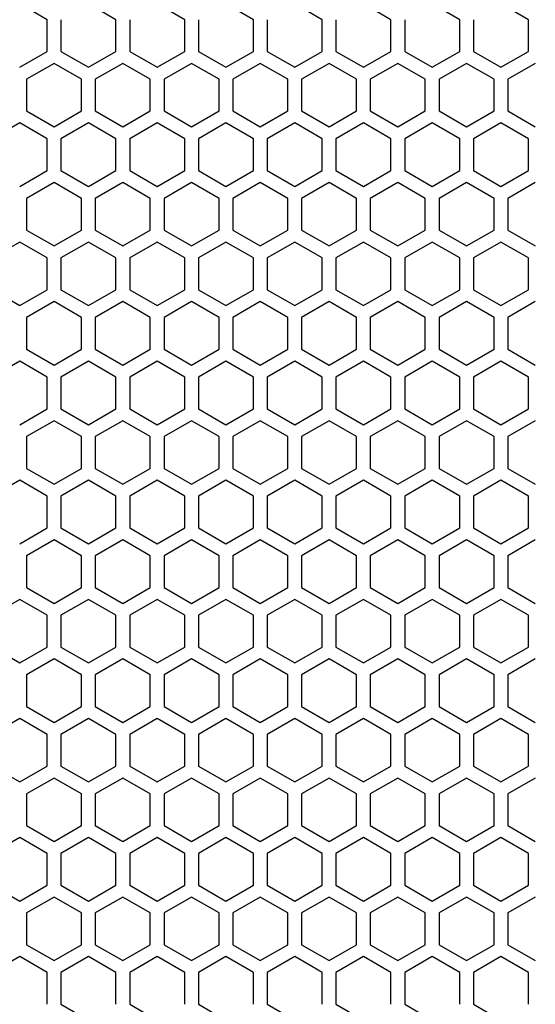
# Model space of a CAD drawing. Extents: x -1488 to 2007, y -1778 to 1087.
# Drawn here: x -513 to -438, y -321 to -178 of the extents above; entities that cross this region are included whole.
import ezdxf

# ---------------------------------------------------------------- set-up
doc = ezdxf.new("R2010")
doc.units = 0
doc.header["$LTSCALE"] = 25.4
doc.layers.add('DATA', color=7, linetype='CONTINUOUS')

# ---------------------------------------------------------------- blocks, each defined once
blk = doc.blocks.new('____-3-1')
at = {"layer": 'DATA', "color": 17, "linetype": 'CONTINUOUS'}
for p, q in [((-509.02, -178.23), (-513.02, -175.92)), ((-499.02, -178.23), (-503.02, -175.92)), ((-489.02, -178.23), (-493.02, -175.92)), ((-479.02, -178.23), (-483.02, -175.92)), ((-469.02, -178.23), (-473.02, -175.92)), ((-459.02, -178.23), (-463.02, -175.92)), ((-449.02, -178.23), (-453.02, -175.92)), ((-439.02, -178.23), (-443.02, -175.92)), ((-509.02, -182.84), (-509.02, -178.23)), ((-507.02, -178.23), (-507.02, -182.84)), ((-499.02, -182.84), (-499.02, -178.23)), ((-497.02, -178.23), (-497.02, -182.84)), ((-489.02, -182.84), (-489.02, -178.23)), ((-487.02, -178.23), (-487.02, -182.84)), ((-479.02, -182.84), (-479.02, -178.23)), ((-477.02, -178.23), (-477.02, -182.84)), ((-469.02, -182.84), (-469.02, -178.23)), ((-467.02, -178.23), (-467.02, -182.84)), ((-459.02, -182.84), (-459.02, -178.23)), ((-457.02, -178.23), (-457.02, -182.84)), ((-449.02, -182.84), (-449.02, -178.23)), ((-447.02, -178.23), (-447.02, -182.84)), ((-439.02, -182.84), (-439.02, -178.23)), ((-513.02, -185.15), (-509.02, -182.84)), ((-507.02, -182.84), (-503.02, -185.15)), ((-503.02, -185.15), (-499.02, -182.84)), ((-497.02, -182.84), (-493.02, -185.15)), ((-493.02, -185.15), (-489.02, -182.84)), ((-487.02, -182.84), (-483.02, -185.15)), ((-483.02, -185.15), (-479.02, -182.84)), ((-477.02, -182.84), (-473.02, -185.15)), ((-473.02, -185.15), (-469.02, -182.84)), ((-467.02, -182.84), (-463.02, -185.15)), ((-463.02, -185.15), (-459.02, -182.84)), ((-457.02, -182.84), (-453.02, -185.15)), ((-453.02, -185.15), (-449.02, -182.84)), ((-447.02, -182.84), (-443.02, -185.15)), ((-443.02, -185.15), (-439.02, -182.84)), ((-508.02, -184.58), (-512.02, -186.89)), ((-504.02, -186.89), (-508.02, -184.58)), ((-498.02, -184.58), (-502.02, -186.89)), ((-494.02, -186.89), (-498.02, -184.58)), ((-488.02, -184.58), (-492.02, -186.89)), ((-484.02, -186.89), (-488.02, -184.58)), ((-478.02, -184.58), (-482.02, -186.89)), ((-474.02, -186.89), (-478.02, -184.58)), ((-468.02, -184.58), (-472.02, -186.89)), ((-464.02, -186.89), (-468.02, -184.58)), ((-458.02, -184.58), (-462.02, -186.89)), ((-454.02, -186.89), (-458.02, -184.58)), ((-448.02, -184.58), (-452.02, -186.89)), ((-444.02, -186.89), (-448.02, -184.58)), ((-438.02, -184.58), (-442.02, -186.89)), ((-512.02, -186.89), (-512.02, -191.5)), ((-504.02, -191.5), (-504.02, -186.89)), ((-502.02, -186.89), (-502.02, -191.5)), ((-494.02, -191.5), (-494.02, -186.89)), ((-492.02, -186.89), (-492.02, -191.5)), ((-484.02, -191.5), (-484.02, -186.89)), ((-482.02, -186.89), (-482.02, -191.5)), ((-474.02, -191.5), (-474.02, -186.89)), ((-472.02, -186.89), (-472.02, -191.5)), ((-464.02, -191.5), (-464.02, -186.89)), ((-462.02, -186.89), (-462.02, -191.5)), ((-454.02, -191.5), (-454.02, -186.89)), ((-452.02, -186.89), (-452.02, -191.5)), ((-444.02, -191.5), (-444.02, -186.89)), ((-442.02, -186.89), (-442.02, -191.5)), ((-512.02, -191.5), (-508.02, -193.81)), ((-508.02, -193.81), (-504.02, -191.5)), ((-502.02, -191.5), (-498.02, -193.81)), ((-498.02, -193.81), (-494.02, -191.5)), ((-492.02, -191.5), (-488.02, -193.81)), ((-488.02, -193.81), (-484.02, -191.5)), ((-482.02, -191.5), (-478.02, -193.81)), ((-478.02, -193.81), (-474.02, -191.5)), ((-472.02, -191.5), (-468.02, -193.81)), ((-468.02, -193.81), (-464.02, -191.5)), ((-462.02, -191.5), (-458.02, -193.81)), ((-458.02, -193.81), (-454.02, -191.5)), ((-452.02, -191.5), (-448.02, -193.81)), ((-448.02, -193.81), (-444.02, -191.5)), ((-442.02, -191.5), (-438.02, -193.81)), ((-513.02, -193.24), (-517.02, -195.55)), ((-509.02, -195.55), (-513.02, -193.24)), ((-503.02, -193.24), (-507.02, -195.55)), ((-499.02, -195.55), (-503.02, -193.24)), ((-493.02, -193.24), (-497.02, -195.55)), ((-489.02, -195.55), (-493.02, -193.24)), ((-483.02, -193.24), (-487.02, -195.55)), ((-479.02, -195.55), (-483.02, -193.24)), ((-473.02, -193.24), (-477.02, -195.55)), ((-469.02, -195.55), (-473.02, -193.24)), ((-463.02, -193.24), (-467.02, -195.55)), ((-459.02, -195.55), (-463.02, -193.24)), ((-453.02, -193.24), (-457.02, -195.55)), ((-449.02, -195.55), (-453.02, -193.24)), ((-443.02, -193.24), (-447.02, -195.55)), ((-439.02, -195.55), (-443.02, -193.24)), ((-509.02, -200.16), (-509.02, -195.55)), ((-507.02, -195.55), (-507.02, -200.16)), ((-499.02, -200.16), (-499.02, -195.55)), ((-497.02, -195.55), (-497.02, -200.16)), ((-489.02, -200.16), (-489.02, -195.55)), ((-487.02, -195.55), (-487.02, -200.16)), ((-479.02, -200.16), (-479.02, -195.55)), ((-477.02, -195.55), (-477.02, -200.16)), ((-469.02, -200.16), (-469.02, -195.55)), ((-467.02, -195.55), (-467.02, -200.16)), ((-459.02, -200.16), (-459.02, -195.55)), ((-457.02, -195.55), (-457.02, -200.16)), ((-449.02, -200.16), (-449.02, -195.55)), ((-447.02, -195.55), (-447.02, -200.16)), ((-439.02, -200.16), (-439.02, -195.55)), ((-513.02, -202.47), (-509.02, -200.16)), ((-507.02, -200.16), (-503.02, -202.47)), ((-503.02, -202.47), (-499.02, -200.16)), ((-497.02, -200.16), (-493.02, -202.47)), ((-493.02, -202.47), (-489.02, -200.16)), ((-487.02, -200.16), (-483.02, -202.47)), ((-483.02, -202.47), (-479.02, -200.16)), ((-477.02, -200.16), (-473.02, -202.47)), ((-473.02, -202.47), (-469.02, -200.16)), ((-467.02, -200.16), (-463.02, -202.47)), ((-463.02, -202.47), (-459.02, -200.16)), ((-457.02, -200.16), (-453.02, -202.47)), ((-453.02, -202.47), (-449.02, -200.16)), ((-447.02, -200.16), (-443.02, -202.47)), ((-443.02, -202.47), (-439.02, -200.16)), ((-508.02, -201.9), (-512.02, -204.21)), ((-504.02, -204.21), (-508.02, -201.9)), ((-498.02, -201.9), (-502.02, -204.21)), ((-494.02, -204.21), (-498.02, -201.9)), ((-488.02, -201.9), (-492.02, -204.21)), ((-484.02, -204.21), (-488.02, -201.9)), ((-478.02, -201.9), (-482.02, -204.21)), ((-474.02, -204.21), (-478.02, -201.9)), ((-468.02, -201.9), (-472.02, -204.21)), ((-464.02, -204.21), (-468.02, -201.9)), ((-458.02, -201.9), (-462.02, -204.21)), ((-454.02, -204.21), (-458.02, -201.9)), ((-448.02, -201.9), (-452.02, -204.21)), ((-444.02, -204.21), (-448.02, -201.9)), ((-438.02, -201.9), (-442.02, -204.21)), ((-512.02, -204.21), (-512.02, -208.83)), ((-504.02, -208.83), (-504.02, -204.21)), ((-502.02, -204.21), (-502.02, -208.83)), ((-494.02, -208.83), (-494.02, -204.21)), ((-492.02, -204.21), (-492.02, -208.83)), ((-484.02, -208.83), (-484.02, -204.21)), ((-482.02, -204.21), (-482.02, -208.83)), ((-474.02, -208.83), (-474.02, -204.21)), ((-472.02, -204.21), (-472.02, -208.83)), ((-464.02, -208.83), (-464.02, -204.21)), ((-462.02, -204.21), (-462.02, -208.83)), ((-454.02, -208.83), (-454.02, -204.21)), ((-452.02, -204.21), (-452.02, -208.83)), ((-444.02, -208.83), (-444.02, -204.21)), ((-442.02, -204.21), (-442.02, -208.83)), ((-512.02, -208.83), (-508.02, -211.13)), ((-508.02, -211.13), (-504.02, -208.83)), ((-502.02, -208.83), (-498.02, -211.13)), ((-498.02, -211.13), (-494.02, -208.83)), ((-492.02, -208.83), (-488.02, -211.13)), ((-488.02, -211.13), (-484.02, -208.83)), ((-482.02, -208.83), (-478.02, -211.13)), ((-478.02, -211.13), (-474.02, -208.83)), ((-472.02, -208.83), (-468.02, -211.13)), ((-468.02, -211.13), (-464.02, -208.83)), ((-462.02, -208.83), (-458.02, -211.13)), ((-458.02, -211.13), (-454.02, -208.83)), ((-452.02, -208.83), (-448.02, -211.13)), ((-448.02, -211.13), (-444.02, -208.83)), ((-442.02, -208.83), (-438.02, -211.13)), ((-513.02, -210.56), (-517.02, -212.87)), ((-509.02, -212.87), (-513.02, -210.56)), ((-503.02, -210.56), (-507.02, -212.87)), ((-499.02, -212.87), (-503.02, -210.56)), ((-493.02, -210.56), (-497.02, -212.87)), ((-489.02, -212.87), (-493.02, -210.56)), ((-483.02, -210.56), (-487.02, -212.87)), ((-479.02, -212.87), (-483.02, -210.56)), ((-473.02, -210.56), (-477.02, -212.87)), ((-469.02, -212.87), (-473.02, -210.56)), ((-463.02, -210.56), (-467.02, -212.87)), ((-459.02, -212.87), (-463.02, -210.56)), ((-453.02, -210.56), (-457.02, -212.87)), ((-449.02, -212.87), (-453.02, -210.56)), ((-443.02, -210.56), (-447.02, -212.87)), ((-439.02, -212.87), (-443.02, -210.56)), ((-509.02, -217.49), (-509.02, -212.87)), ((-507.02, -212.87), (-507.02, -217.49)), ((-499.02, -217.49), (-499.02, -212.87)), ((-497.02, -212.87), (-497.02, -217.49)), ((-489.02, -217.49), (-489.02, -212.87)), ((-487.02, -212.87), (-487.02, -217.49)), ((-479.02, -217.49), (-479.02, -212.87)), ((-477.02, -212.87), (-477.02, -217.49)), ((-469.02, -217.49), (-469.02, -212.87)), ((-467.02, -212.87), (-467.02, -217.49)), ((-459.02, -217.49), (-459.02, -212.87)), ((-457.02, -212.87), (-457.02, -217.49)), ((-449.02, -217.49), (-449.02, -212.87)), ((-447.02, -212.87), (-447.02, -217.49)), ((-439.02, -217.49), (-439.02, -212.87)), ((-517.02, -217.49), (-513.02, -219.79)), ((-513.02, -219.79), (-509.02, -217.49)), ((-507.02, -217.49), (-503.02, -219.79)), ((-503.02, -219.79), (-499.02, -217.49)), ((-497.02, -217.49), (-493.02, -219.79)), ((-493.02, -219.79), (-489.02, -217.49)), ((-487.02, -217.49), (-483.02, -219.79)), ((-483.02, -219.79), (-479.02, -217.49)), ((-477.02, -217.49), (-473.02, -219.79)), ((-473.02, -219.79), (-469.02, -217.49)), ((-467.02, -217.49), (-463.02, -219.79)), ((-463.02, -219.79), (-459.02, -217.49)), ((-457.02, -217.49), (-453.02, -219.79)), ((-453.02, -219.79), (-449.02, -217.49)), ((-447.02, -217.49), (-443.02, -219.79)), ((-443.02, -219.79), (-439.02, -217.49)), ((-508.02, -219.22), (-512.02, -221.53)), ((-504.02, -221.53), (-508.02, -219.22)), ((-498.02, -219.22), (-502.02, -221.53)), ((-494.02, -221.53), (-498.02, -219.22)), ((-488.02, -219.22), (-492.02, -221.53)), ((-484.02, -221.53), (-488.02, -219.22)), ((-478.02, -219.22), (-482.02, -221.53)), ((-474.02, -221.53), (-478.02, -219.22)), ((-468.02, -219.22), (-472.02, -221.53)), ((-464.02, -221.53), (-468.02, -219.22)), ((-458.02, -219.22), (-462.02, -221.53)), ((-454.02, -221.53), (-458.02, -219.22)), ((-448.02, -219.22), (-452.02, -221.53)), ((-444.02, -221.53), (-448.02, -219.22)), ((-438.02, -219.22), (-442.02, -221.53)), ((-512.02, -221.53), (-512.02, -226.15)), ((-504.02, -226.15), (-504.02, -221.53)), ((-502.02, -221.53), (-502.02, -226.15)), ((-494.02, -226.15), (-494.02, -221.53)), ((-492.02, -221.53), (-492.02, -226.15)), ((-484.02, -226.15), (-484.02, -221.53)), ((-482.02, -221.53), (-482.02, -226.15)), ((-474.02, -226.15), (-474.02, -221.53)), ((-472.02, -221.53), (-472.02, -226.15)), ((-464.02, -226.15), (-464.02, -221.53)), ((-462.02, -221.53), (-462.02, -226.15)), ((-454.02, -226.15), (-454.02, -221.53)), ((-452.02, -221.53), (-452.02, -226.15)), ((-444.02, -226.15), (-444.02, -221.53)), ((-442.02, -221.53), (-442.02, -226.15)), ((-512.02, -226.15), (-508.02, -228.45)), ((-508.02, -228.45), (-504.02, -226.15)), ((-502.02, -226.15), (-498.02, -228.45)), ((-498.02, -228.45), (-494.02, -226.15)), ((-492.02, -226.15), (-488.02, -228.45)), ((-488.02, -228.45), (-484.02, -226.15)), ((-482.02, -226.15), (-478.02, -228.45)), ((-478.02, -228.45), (-474.02, -226.15)), ((-472.02, -226.15), (-468.02, -228.45)), ((-468.02, -228.45), (-464.02, -226.15)), ((-462.02, -226.15), (-458.02, -228.45)), ((-458.02, -228.45), (-454.02, -226.15)), ((-452.02, -226.15), (-448.02, -228.45)), ((-448.02, -228.45), (-444.02, -226.15)), ((-442.02, -226.15), (-438.02, -228.45)), ((-513.02, -227.88), (-517.02, -230.19)), ((-509.02, -230.19), (-513.02, -227.88)), ((-503.02, -227.88), (-507.02, -230.19)), ((-499.02, -230.19), (-503.02, -227.88)), ((-493.02, -227.88), (-497.02, -230.19)), ((-489.02, -230.19), (-493.02, -227.88)), ((-483.02, -227.88), (-487.02, -230.19)), ((-479.02, -230.19), (-483.02, -227.88)), ((-473.02, -227.88), (-477.02, -230.19)), ((-469.02, -230.19), (-473.02, -227.88)), ((-463.02, -227.88), (-467.02, -230.19)), ((-459.02, -230.19), (-463.02, -227.88)), ((-453.02, -227.88), (-457.02, -230.19)), ((-449.02, -230.19), (-453.02, -227.88)), ((-443.02, -227.88), (-447.02, -230.19)), ((-439.02, -230.19), (-443.02, -227.88)), ((-509.02, -234.81), (-509.02, -230.19)), ((-507.02, -230.19), (-507.02, -234.81)), ((-499.02, -234.81), (-499.02, -230.19)), ((-497.02, -230.19), (-497.02, -234.81)), ((-489.02, -234.81), (-489.02, -230.19)), ((-487.02, -230.19), (-487.02, -234.81)), ((-479.02, -234.81), (-479.02, -230.19)), ((-477.02, -230.19), (-477.02, -234.81)), ((-469.02, -234.81), (-469.02, -230.19)), ((-467.02, -230.19), (-467.02, -234.81)), ((-459.02, -234.81), (-459.02, -230.19)), ((-457.02, -230.19), (-457.02, -234.81)), ((-449.02, -234.81), (-449.02, -230.19)), ((-447.02, -230.19), (-447.02, -234.81)), ((-439.02, -234.81), (-439.02, -230.19)), ((-513.02, -237.12), (-509.02, -234.81)), ((-507.02, -234.81), (-503.02, -237.12)), ((-503.02, -237.12), (-499.02, -234.81)), ((-497.02, -234.81), (-493.02, -237.12)), ((-493.02, -237.12), (-489.02, -234.81)), ((-487.02, -234.81), (-483.02, -237.12)), ((-483.02, -237.12), (-479.02, -234.81)), ((-477.02, -234.81), (-473.02, -237.12)), ((-473.02, -237.12), (-469.02, -234.81)), ((-467.02, -234.81), (-463.02, -237.12)), ((-463.02, -237.12), (-459.02, -234.81)), ((-457.02, -234.81), (-453.02, -237.12)), ((-453.02, -237.12), (-449.02, -234.81)), ((-447.02, -234.81), (-443.02, -237.12)), ((-443.02, -237.12), (-439.02, -234.81)), ((-508.02, -236.54), (-512.02, -238.85)), ((-504.02, -238.85), (-508.02, -236.54)), ((-498.02, -236.54), (-502.02, -238.85)), ((-494.02, -238.85), (-498.02, -236.54)), ((-488.02, -236.54), (-492.02, -238.85)), ((-484.02, -238.85), (-488.02, -236.54)), ((-478.02, -236.54), (-482.02, -238.85)), ((-474.02, -238.85), (-478.02, -236.54)), ((-468.02, -236.54), (-472.02, -238.85)), ((-464.02, -238.85), (-468.02, -236.54)), ((-458.02, -236.54), (-462.02, -238.85)), ((-454.02, -238.85), (-458.02, -236.54)), ((-448.02, -236.54), (-452.02, -238.85)), ((-444.02, -238.85), (-448.02, -236.54)), ((-438.02, -236.54), (-442.02, -238.85)), ((-512.02, -238.85), (-512.02, -243.47)), ((-504.02, -243.47), (-504.02, -238.85)), ((-502.02, -238.85), (-502.02, -243.47)), ((-494.02, -243.47), (-494.02, -238.85)), ((-492.02, -238.85), (-492.02, -243.47)), ((-484.02, -243.47), (-484.02, -238.85)), ((-482.02, -238.85), (-482.02, -243.47)), ((-474.02, -243.47), (-474.02, -238.85)), ((-472.02, -238.85), (-472.02, -243.47)), ((-464.02, -243.47), (-464.02, -238.85)), ((-462.02, -238.85), (-462.02, -243.47)), ((-454.02, -243.47), (-454.02, -238.85)), ((-452.02, -238.85), (-452.02, -243.47)), ((-444.02, -243.47), (-444.02, -238.85)), ((-442.02, -238.85), (-442.02, -243.47)), ((-512.02, -243.47), (-508.02, -245.78)), ((-508.02, -245.78), (-504.02, -243.47)), ((-502.02, -243.47), (-498.02, -245.78)), ((-498.02, -245.78), (-494.02, -243.47)), ((-492.02, -243.47), (-488.02, -245.78)), ((-488.02, -245.78), (-484.02, -243.47)), ((-482.02, -243.47), (-478.02, -245.78)), ((-478.02, -245.78), (-474.02, -243.47)), ((-472.02, -243.47), (-468.02, -245.78)), ((-468.02, -245.78), (-464.02, -243.47)), ((-462.02, -243.47), (-458.02, -245.78)), ((-458.02, -245.78), (-454.02, -243.47)), ((-452.02, -243.47), (-448.02, -245.78)), ((-448.02, -245.78), (-444.02, -243.47)), ((-442.02, -243.47), (-438.02, -245.78)), ((-513.02, -245.2), (-517.02, -247.51)), ((-509.02, -247.51), (-513.02, -245.2)), ((-503.02, -245.2), (-507.02, -247.51)), ((-499.02, -247.51), (-503.02, -245.2)), ((-493.02, -245.2), (-497.02, -247.51)), ((-489.02, -247.51), (-493.02, -245.2)), ((-483.02, -245.2), (-487.02, -247.51)), ((-479.02, -247.51), (-483.02, -245.2)), ((-473.02, -245.2), (-477.02, -247.51)), ((-469.02, -247.51), (-473.02, -245.2)), ((-463.02, -245.2), (-467.02, -247.51)), ((-459.02, -247.51), (-463.02, -245.2)), ((-453.02, -245.2), (-457.02, -247.51)), ((-449.02, -247.51), (-453.02, -245.2)), ((-443.02, -245.2), (-447.02, -247.51)), ((-439.02, -247.51), (-443.02, -245.2)), ((-509.02, -252.13), (-509.02, -247.51)), ((-507.02, -247.51), (-507.02, -252.13)), ((-499.02, -252.13), (-499.02, -247.51)), ((-497.02, -247.51), (-497.02, -252.13)), ((-489.02, -252.13), (-489.02, -247.51)), ((-487.02, -247.51), (-487.02, -252.13)), ((-479.02, -252.13), (-479.02, -247.51)), ((-477.02, -247.51), (-477.02, -252.13)), ((-469.02, -252.13), (-469.02, -247.51)), ((-467.02, -247.51), (-467.02, -252.13)), ((-459.02, -252.13), (-459.02, -247.51)), ((-457.02, -247.51), (-457.02, -252.13)), ((-449.02, -252.13), (-449.02, -247.51)), ((-447.02, -247.51), (-447.02, -252.13)), ((-439.02, -252.13), (-439.02, -247.51)), ((-513.02, -254.44), (-509.02, -252.13)), ((-507.02, -252.13), (-503.02, -254.44)), ((-503.02, -254.44), (-499.02, -252.13)), ((-497.02, -252.13), (-493.02, -254.44)), ((-493.02, -254.44), (-489.02, -252.13)), ((-487.02, -252.13), (-483.02, -254.44)), ((-483.02, -254.44), (-479.02, -252.13)), ((-477.02, -252.13), (-473.02, -254.44)), ((-473.02, -254.44), (-469.02, -252.13)), ((-467.02, -252.13), (-463.02, -254.44)), ((-463.02, -254.44), (-459.02, -252.13)), ((-457.02, -252.13), (-453.02, -254.44)), ((-453.02, -254.44), (-449.02, -252.13)), ((-447.02, -252.13), (-443.02, -254.44)), ((-443.02, -254.44), (-439.02, -252.13)), ((-508.02, -253.86), (-512.02, -256.17)), ((-504.02, -256.17), (-508.02, -253.86)), ((-498.02, -253.86), (-502.02, -256.17)), ((-494.02, -256.17), (-498.02, -253.86)), ((-488.02, -253.86), (-492.02, -256.17)), ((-484.02, -256.17), (-488.02, -253.86)), ((-478.02, -253.86), (-482.02, -256.17)), ((-474.02, -256.17), (-478.02, -253.86)), ((-468.02, -253.86), (-472.02, -256.17)), ((-464.02, -256.17), (-468.02, -253.86)), ((-458.02, -253.86), (-462.02, -256.17)), ((-454.02, -256.17), (-458.02, -253.86)), ((-448.02, -253.86), (-452.02, -256.17)), ((-444.02, -256.17), (-448.02, -253.86)), ((-438.02, -253.86), (-442.02, -256.17)), ((-512.02, -256.17), (-512.02, -260.79)), ((-504.02, -260.79), (-504.02, -256.17)), ((-502.02, -256.17), (-502.02, -260.79)), ((-494.02, -260.79), (-494.02, -256.17)), ((-492.02, -256.17), (-492.02, -260.79)), ((-484.02, -260.79), (-484.02, -256.17)), ((-482.02, -256.17), (-482.02, -260.79)), ((-474.02, -260.79), (-474.02, -256.17)), ((-472.02, -256.17), (-472.02, -260.79)), ((-464.02, -260.79), (-464.02, -256.17)), ((-462.02, -256.17), (-462.02, -260.79)), ((-454.02, -260.79), (-454.02, -256.17)), ((-452.02, -256.17), (-452.02, -260.79)), ((-444.02, -260.79), (-444.02, -256.17)), ((-442.02, -256.17), (-442.02, -260.79)), ((-512.02, -260.79), (-508.02, -263.1)), ((-508.02, -263.1), (-504.02, -260.79)), ((-502.02, -260.79), (-498.02, -263.1)), ((-498.02, -263.1), (-494.02, -260.79)), ((-492.02, -260.79), (-488.02, -263.1)), ((-488.02, -263.1), (-484.02, -260.79)), ((-482.02, -260.79), (-478.02, -263.1)), ((-478.02, -263.1), (-474.02, -260.79)), ((-472.02, -260.79), (-468.02, -263.1)), ((-468.02, -263.1), (-464.02, -260.79)), ((-462.02, -260.79), (-458.02, -263.1)), ((-458.02, -263.1), (-454.02, -260.79)), ((-452.02, -260.79), (-448.02, -263.1)), ((-448.02, -263.1), (-444.02, -260.79)), ((-442.02, -260.79), (-438.02, -263.1)), ((-513.02, -262.52), (-517.02, -264.83)), ((-509.02, -264.83), (-513.02, -262.52)), ((-503.02, -262.52), (-507.02, -264.83)), ((-499.02, -264.83), (-503.02, -262.52)), ((-493.02, -262.52), (-497.02, -264.83)), ((-489.02, -264.83), (-493.02, -262.52)), ((-483.02, -262.52), (-487.02, -264.83)), ((-479.02, -264.83), (-483.02, -262.52)), ((-473.02, -262.52), (-477.02, -264.83)), ((-469.02, -264.83), (-473.02, -262.52)), ((-463.02, -262.52), (-467.02, -264.83)), ((-459.02, -264.83), (-463.02, -262.52)), ((-453.02, -262.52), (-457.02, -264.83)), ((-449.02, -264.83), (-453.02, -262.52)), ((-443.02, -262.52), (-447.02, -264.83)), ((-439.02, -264.83), (-443.02, -262.52)), ((-509.02, -269.45), (-509.02, -264.83)), ((-507.02, -264.83), (-507.02, -269.45)), ((-499.02, -269.45), (-499.02, -264.83)), ((-497.02, -264.83), (-497.02, -269.45)), ((-489.02, -269.45), (-489.02, -264.83)), ((-487.02, -264.83), (-487.02, -269.45)), ((-479.02, -269.45), (-479.02, -264.83)), ((-477.02, -264.83), (-477.02, -269.45)), ((-469.02, -269.45), (-469.02, -264.83)), ((-467.02, -264.83), (-467.02, -269.45)), ((-459.02, -269.45), (-459.02, -264.83)), ((-457.02, -264.83), (-457.02, -269.45)), ((-449.02, -269.45), (-449.02, -264.83)), ((-447.02, -264.83), (-447.02, -269.45)), ((-439.02, -269.45), (-439.02, -264.83)), ((-517.02, -269.45), (-513.02, -271.76)), ((-513.02, -271.76), (-509.02, -269.45)), ((-507.02, -269.45), (-503.02, -271.76)), ((-503.02, -271.76), (-499.02, -269.45)), ((-497.02, -269.45), (-493.02, -271.76)), ((-493.02, -271.76), (-489.02, -269.45)), ((-487.02, -269.45), (-483.02, -271.76)), ((-483.02, -271.76), (-479.02, -269.45)), ((-477.02, -269.45), (-473.02, -271.76)), ((-473.02, -271.76), (-469.02, -269.45)), ((-467.02, -269.45), (-463.02, -271.76)), ((-463.02, -271.76), (-459.02, -269.45)), ((-457.02, -269.45), (-453.02, -271.76)), ((-453.02, -271.76), (-449.02, -269.45)), ((-447.02, -269.45), (-443.02, -271.76)), ((-443.02, -271.76), (-439.02, -269.45)), ((-508.02, -271.18), (-512.02, -273.49)), ((-504.02, -273.49), (-508.02, -271.18)), ((-498.02, -271.18), (-502.02, -273.49)), ((-494.02, -273.49), (-498.02, -271.18)), ((-488.02, -271.18), (-492.02, -273.49)), ((-484.02, -273.49), (-488.02, -271.18)), ((-478.02, -271.18), (-482.02, -273.49)), ((-474.02, -273.49), (-478.02, -271.18)), ((-468.02, -271.18), (-472.02, -273.49)), ((-464.02, -273.49), (-468.02, -271.18)), ((-458.02, -271.18), (-462.02, -273.49)), ((-454.02, -273.49), (-458.02, -271.18)), ((-448.02, -271.18), (-452.02, -273.49)), ((-444.02, -273.49), (-448.02, -271.18)), ((-438.02, -271.18), (-442.02, -273.49)), ((-512.02, -273.49), (-512.02, -278.11)), ((-504.02, -278.11), (-504.02, -273.49)), ((-502.02, -273.49), (-502.02, -278.11)), ((-494.02, -278.11), (-494.02, -273.49)), ((-492.02, -273.49), (-492.02, -278.11)), ((-484.02, -278.11), (-484.02, -273.49)), ((-482.02, -273.49), (-482.02, -278.11)), ((-474.02, -278.11), (-474.02, -273.49)), ((-472.02, -273.49), (-472.02, -278.11)), ((-464.02, -278.11), (-464.02, -273.49)), ((-462.02, -273.49), (-462.02, -278.11)), ((-454.02, -278.11), (-454.02, -273.49)), ((-452.02, -273.49), (-452.02, -278.11)), ((-444.02, -278.11), (-444.02, -273.49)), ((-442.02, -273.49), (-442.02, -278.11)), ((-512.02, -278.11), (-508.02, -280.42)), ((-508.02, -280.42), (-504.02, -278.11)), ((-502.02, -278.11), (-498.02, -280.42)), ((-498.02, -280.42), (-494.02, -278.11)), ((-492.02, -278.11), (-488.02, -280.42)), ((-488.02, -280.42), (-484.02, -278.11)), ((-482.02, -278.11), (-478.02, -280.42)), ((-478.02, -280.42), (-474.02, -278.11)), ((-472.02, -278.11), (-468.02, -280.42)), ((-468.02, -280.42), (-464.02, -278.11)), ((-462.02, -278.11), (-458.02, -280.42)), ((-458.02, -280.42), (-454.02, -278.11)), ((-452.02, -278.11), (-448.02, -280.42)), ((-448.02, -280.42), (-444.02, -278.11)), ((-442.02, -278.11), (-438.02, -280.42)), ((-513.02, -279.84), (-517.02, -282.15)), ((-509.02, -282.15), (-513.02, -279.84)), ((-503.02, -279.84), (-507.02, -282.15)), ((-499.02, -282.15), (-503.02, -279.84)), ((-493.02, -279.84), (-497.02, -282.15)), ((-489.02, -282.15), (-493.02, -279.84)), ((-483.02, -279.84), (-487.02, -282.15)), ((-479.02, -282.15), (-483.02, -279.84)), ((-473.02, -279.84), (-477.02, -282.15)), ((-469.02, -282.15), (-473.02, -279.84)), ((-463.02, -279.84), (-467.02, -282.15)), ((-459.02, -282.15), (-463.02, -279.84)), ((-453.02, -279.84), (-457.02, -282.15)), ((-449.02, -282.15), (-453.02, -279.84)), ((-443.02, -279.84), (-447.02, -282.15)), ((-439.02, -282.15), (-443.02, -279.84)), ((-509.02, -286.77), (-509.02, -282.15)), ((-507.02, -282.15), (-507.02, -286.77)), ((-499.02, -286.77), (-499.02, -282.15)), ((-497.02, -282.15), (-497.02, -286.77)), ((-489.02, -286.77), (-489.02, -282.15)), ((-487.02, -282.15), (-487.02, -286.77)), ((-479.02, -286.77), (-479.02, -282.15)), ((-477.02, -282.15), (-477.02, -286.77)), ((-469.02, -286.77), (-469.02, -282.15)), ((-467.02, -282.15), (-467.02, -286.77)), ((-459.02, -286.77), (-459.02, -282.15)), ((-457.02, -282.15), (-457.02, -286.77)), ((-449.02, -286.77), (-449.02, -282.15)), ((-447.02, -282.15), (-447.02, -286.77)), ((-439.02, -286.77), (-439.02, -282.15)), ((-517.02, -286.77), (-513.02, -289.08)), ((-513.02, -289.08), (-509.02, -286.77)), ((-507.02, -286.77), (-503.02, -289.08)), ((-503.02, -289.08), (-499.02, -286.77)), ((-497.02, -286.77), (-493.02, -289.08)), ((-493.02, -289.08), (-489.02, -286.77)), ((-487.02, -286.77), (-483.02, -289.08)), ((-483.02, -289.08), (-479.02, -286.77)), ((-477.02, -286.77), (-473.02, -289.08)), ((-473.02, -289.08), (-469.02, -286.77)), ((-467.02, -286.77), (-463.02, -289.08)), ((-463.02, -289.08), (-459.02, -286.77)), ((-457.02, -286.77), (-453.02, -289.08)), ((-453.02, -289.08), (-449.02, -286.77)), ((-447.02, -286.77), (-443.02, -289.08)), ((-443.02, -289.08), (-439.02, -286.77)), ((-508.02, -288.5), (-512.02, -290.81)), ((-504.02, -290.81), (-508.02, -288.5)), ((-498.02, -288.5), (-502.02, -290.81)), ((-494.02, -290.81), (-498.02, -288.5)), ((-488.02, -288.5), (-492.02, -290.81)), ((-484.02, -290.81), (-488.02, -288.5)), ((-478.02, -288.5), (-482.02, -290.81)), ((-474.02, -290.81), (-478.02, -288.5)), ((-468.02, -288.5), (-472.02, -290.81)), ((-464.02, -290.81), (-468.02, -288.5)), ((-458.02, -288.5), (-462.02, -290.81)), ((-454.02, -290.81), (-458.02, -288.5)), ((-448.02, -288.5), (-452.02, -290.81)), ((-444.02, -290.81), (-448.02, -288.5)), ((-438.02, -288.5), (-442.02, -290.81)), ((-512.02, -290.81), (-512.02, -295.43)), ((-504.02, -295.43), (-504.02, -290.81)), ((-502.02, -290.81), (-502.02, -295.43)), ((-494.02, -295.43), (-494.02, -290.81)), ((-492.02, -290.81), (-492.02, -295.43)), ((-484.02, -295.43), (-484.02, -290.81)), ((-482.02, -290.81), (-482.02, -295.43)), ((-474.02, -295.43), (-474.02, -290.81)), ((-472.02, -290.81), (-472.02, -295.43)), ((-464.02, -295.43), (-464.02, -290.81)), ((-462.02, -290.81), (-462.02, -295.43)), ((-454.02, -295.43), (-454.02, -290.81)), ((-452.02, -290.81), (-452.02, -295.43)), ((-444.02, -295.43), (-444.02, -290.81)), ((-442.02, -290.81), (-442.02, -295.43)), ((-512.02, -295.43), (-508.02, -297.74)), ((-508.02, -297.74), (-504.02, -295.43)), ((-502.02, -295.43), (-498.02, -297.74)), ((-498.02, -297.74), (-494.02, -295.43)), ((-492.02, -295.43), (-488.02, -297.74)), ((-488.02, -297.74), (-484.02, -295.43)), ((-482.02, -295.43), (-478.02, -297.74)), ((-478.02, -297.74), (-474.02, -295.43)), ((-472.02, -295.43), (-468.02, -297.74)), ((-468.02, -297.74), (-464.02, -295.43)), ((-462.02, -295.43), (-458.02, -297.74)), ((-458.02, -297.74), (-454.02, -295.43)), ((-452.02, -295.43), (-448.02, -297.74)), ((-448.02, -297.74), (-444.02, -295.43)), ((-442.02, -295.43), (-438.02, -297.74)), ((-513.02, -297.16), (-517.02, -299.47)), ((-509.02, -299.47), (-513.02, -297.16)), ((-503.02, -297.16), (-507.02, -299.47)), ((-499.02, -299.47), (-503.02, -297.16)), ((-493.02, -297.16), (-497.02, -299.47)), ((-489.02, -299.47), (-493.02, -297.16)), ((-483.02, -297.16), (-487.02, -299.47)), ((-479.02, -299.47), (-483.02, -297.16)), ((-473.02, -297.16), (-477.02, -299.47)), ((-469.02, -299.47), (-473.02, -297.16)), ((-463.02, -297.16), (-467.02, -299.47)), ((-459.02, -299.47), (-463.02, -297.16)), ((-453.02, -297.16), (-457.02, -299.47)), ((-449.02, -299.47), (-453.02, -297.16)), ((-443.02, -297.16), (-447.02, -299.47)), ((-439.02, -299.47), (-443.02, -297.16)), ((-509.02, -304.09), (-509.02, -299.47)), ((-507.02, -299.47), (-507.02, -304.09)), ((-499.02, -304.09), (-499.02, -299.47)), ((-497.02, -299.47), (-497.02, -304.09)), ((-489.02, -304.09), (-489.02, -299.47)), ((-487.02, -299.47), (-487.02, -304.09)), ((-479.02, -304.09), (-479.02, -299.47)), ((-477.02, -299.47), (-477.02, -304.09)), ((-469.02, -304.09), (-469.02, -299.47)), ((-467.02, -299.47), (-467.02, -304.09)), ((-459.02, -304.09), (-459.02, -299.47)), ((-457.02, -299.47), (-457.02, -304.09)), ((-449.02, -304.09), (-449.02, -299.47)), ((-447.02, -299.47), (-447.02, -304.09)), ((-439.02, -304.09), (-439.02, -299.47)), ((-517.02, -304.09), (-513.02, -306.4)), ((-513.02, -306.4), (-509.02, -304.09)), ((-507.02, -304.09), (-503.02, -306.4)), ((-503.02, -306.4), (-499.02, -304.09)), ((-497.02, -304.09), (-493.02, -306.4)), ((-493.02, -306.4), (-489.02, -304.09)), ((-487.02, -304.09), (-483.02, -306.4)), ((-483.02, -306.4), (-479.02, -304.09)), ((-477.02, -304.09), (-473.02, -306.4)), ((-473.02, -306.4), (-469.02, -304.09)), ((-467.02, -304.09), (-463.02, -306.4)), ((-463.02, -306.4), (-459.02, -304.09)), ((-457.02, -304.09), (-453.02, -306.4)), ((-453.02, -306.4), (-449.02, -304.09)), ((-447.02, -304.09), (-443.02, -306.4)), ((-443.02, -306.4), (-439.02, -304.09)), ((-508.02, -305.82), (-512.02, -308.13)), ((-504.02, -308.13), (-508.02, -305.82)), ((-498.02, -305.82), (-502.02, -308.13)), ((-494.02, -308.13), (-498.02, -305.82)), ((-488.02, -305.82), (-492.02, -308.13)), ((-484.02, -308.13), (-488.02, -305.82)), ((-478.02, -305.82), (-482.02, -308.13)), ((-474.02, -308.13), (-478.02, -305.82)), ((-468.02, -305.82), (-472.02, -308.13)), ((-464.02, -308.13), (-468.02, -305.82)), ((-458.02, -305.82), (-462.02, -308.13)), ((-454.02, -308.13), (-458.02, -305.82)), ((-448.02, -305.82), (-452.02, -308.13)), ((-444.02, -308.13), (-448.02, -305.82)), ((-438.02, -305.82), (-442.02, -308.13)), ((-512.02, -308.13), (-512.02, -312.75)), ((-504.02, -312.75), (-504.02, -308.13)), ((-502.02, -308.13), (-502.02, -312.75)), ((-494.02, -312.75), (-494.02, -308.13)), ((-492.02, -308.13), (-492.02, -312.75)), ((-484.02, -312.75), (-484.02, -308.13)), ((-482.02, -308.13), (-482.02, -312.75)), ((-474.02, -312.75), (-474.02, -308.13)), ((-472.02, -308.13), (-472.02, -312.75)), ((-464.02, -312.75), (-464.02, -308.13)), ((-462.02, -308.13), (-462.02, -312.75)), ((-454.02, -312.75), (-454.02, -308.13)), ((-452.02, -308.13), (-452.02, -312.75)), ((-444.02, -312.75), (-444.02, -308.13)), ((-442.02, -308.13), (-442.02, -312.75)), ((-512.02, -312.75), (-508.02, -315.06)), ((-508.02, -315.06), (-504.02, -312.75)), ((-502.02, -312.75), (-498.02, -315.06)), ((-498.02, -315.06), (-494.02, -312.75)), ((-492.02, -312.75), (-488.02, -315.06)), ((-488.02, -315.06), (-484.02, -312.75)), ((-482.02, -312.75), (-478.02, -315.06)), ((-478.02, -315.06), (-474.02, -312.75)), ((-472.02, -312.75), (-468.02, -315.06)), ((-468.02, -315.06), (-464.02, -312.75)), ((-462.02, -312.75), (-458.02, -315.06)), ((-458.02, -315.06), (-454.02, -312.75)), ((-452.02, -312.75), (-448.02, -315.06)), ((-448.02, -315.06), (-444.02, -312.75)), ((-442.02, -312.75), (-438.02, -315.06)), ((-513.02, -314.48), (-517.02, -316.79)), ((-509.02, -316.79), (-513.02, -314.48)), ((-503.02, -314.48), (-507.02, -316.79)), ((-499.02, -316.79), (-503.02, -314.48)), ((-493.02, -314.48), (-497.02, -316.79)), ((-489.02, -316.79), (-493.02, -314.48)), ((-483.02, -314.48), (-487.02, -316.79)), ((-479.02, -316.79), (-483.02, -314.48)), ((-473.02, -314.48), (-477.02, -316.79)), ((-469.02, -316.79), (-473.02, -314.48)), ((-463.02, -314.48), (-467.02, -316.79)), ((-459.02, -316.79), (-463.02, -314.48)), ((-453.02, -314.48), (-457.02, -316.79)), ((-449.02, -316.79), (-453.02, -314.48)), ((-443.02, -314.48), (-447.02, -316.79)), ((-439.02, -316.79), (-443.02, -314.48)), ((-509.02, -321.41), (-509.02, -316.79)), ((-507.02, -316.79), (-507.02, -321.41)), ((-499.02, -321.41), (-499.02, -316.79)), ((-497.02, -316.79), (-497.02, -321.41)), ((-489.02, -321.41), (-489.02, -316.79)), ((-487.02, -316.79), (-487.02, -321.41)), ((-479.02, -321.41), (-479.02, -316.79)), ((-477.02, -316.79), (-477.02, -321.41)), ((-469.02, -321.41), (-469.02, -316.79)), ((-467.02, -316.79), (-467.02, -321.41)), ((-459.02, -321.41), (-459.02, -316.79)), ((-457.02, -316.79), (-457.02, -321.41)), ((-449.02, -321.41), (-449.02, -316.79)), ((-447.02, -316.79), (-447.02, -321.41)), ((-439.02, -321.41), (-439.02, -316.79)), ((-507.02, -321.41), (-503.02, -323.72)), ((-497.02, -321.41), (-493.02, -323.72)), ((-487.02, -321.41), (-483.02, -323.72)), ((-477.02, -321.41), (-473.02, -323.72)), ((-467.02, -321.41), (-463.02, -323.72)), ((-457.02, -321.41), (-453.02, -323.72)), ((-447.02, -321.41), (-443.02, -323.72))]:
    blk.add_line(p, q, dxfattribs=at)

msp = doc.modelspace()

# ---------------------------------------------------------------- block references
at = {"layer": 'DATA', "color": 17}
msp.add_blockref('____-3-1', (0, 0), dxfattribs=at)

doc.saveas('drawing.dxf')
